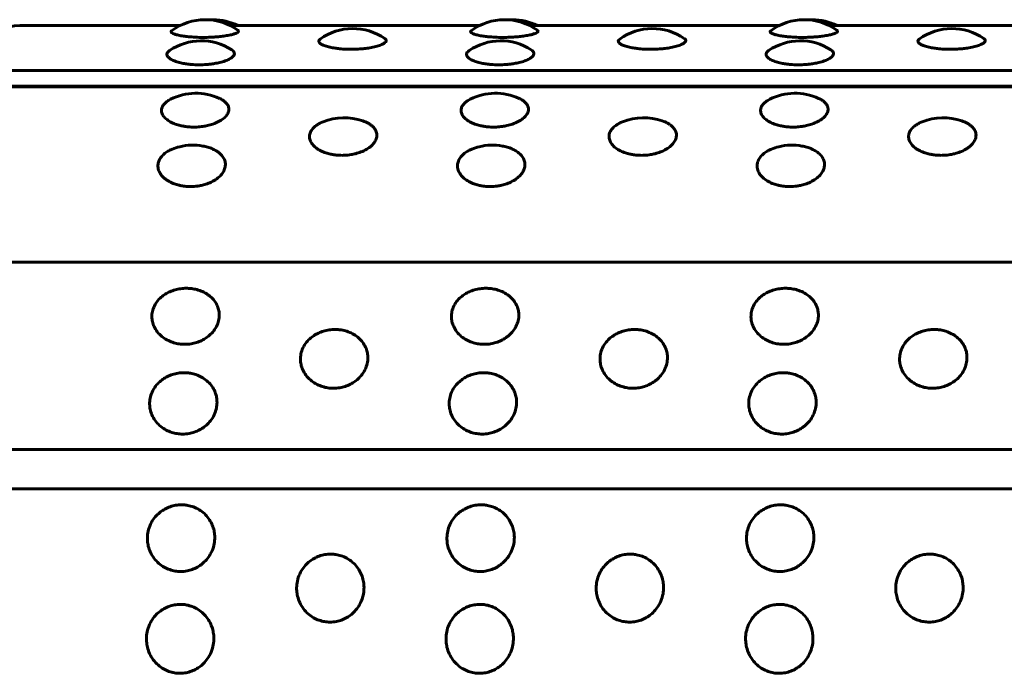
# Model space of a CAD drawing. Units: millimetres. Extents: x -2866 to 2866, y -2292 to 2292.
# Drawn here: x -1259 to -1233, y 271 to 288 of the extents above; entities that cross this region are included whole.
import ezdxf

# ---------------------------------------------------------------- set-up
doc = ezdxf.new("R2010")
doc.units = ezdxf.units.MM
doc.linetypes.add('K5LT_BASIC', pattern=[0])

msp = doc.modelspace()

# ---------------------------------------------------------------- linework, layer by layer
at = {"color": 150, "linetype": 'K5LT_BASIC', "lineweight": 60, "true_color": 0x0080ff}
for p, q in [((-1259.297, 288.161), (-1255.018, 288.161)), ((-1253.687, 288.161), (-1247.025, 288.161)), ((-1245.693, 288.161), (-1239.031, 288.161)), ((-1237.7, 288.161), (-1231.038, 288.161)), ((-1161.598, 286.96), (-1259.517, 286.96)), ((-1161.64, 286.522), (-1259.56, 286.522)), ((-1259.554, 286.545), (-1161.634, 286.545)), ((-1259.801, 281.846), (-1161.882, 281.845)), ((-1162.032, 276.856), (-1259.951, 276.856)), ((-1162.049, 275.799), (-1259.969, 275.799))]:
    msp.add_line(p, q, dxfattribs=at)
for centre, radius, start, end in [((-1254.352, 286.817), 1.5, 54.25, 126.3979), ((-1254.137, 286.817), 1.5, 89.9999, 94.1219), ((-1254.137, 286.817), 1.5, 63.6582, 89.9999), ((-1246.359, 286.817), 1.5, 54.25, 126.3979), ((-1246.143, 286.817), 1.5, 89.9999, 94.1219), ((-1246.143, 286.817), 1.5, 63.6582, 89.9999), ((-1238.366, 286.817), 1.5, 54.25, 126.3979), ((-1238.15, 286.817), 1.5, 89.9999, 94.1219), ((-1238.15, 286.817), 1.5, 63.6582, 89.9999), ((-1259.297, 287.161), 1, 89.9998, 152.149), ((-1250.407, 286.581), 1.5, 55.4076, 125.5607), ((-1242.414, 286.581), 1.5, 55.4076, 125.5607), ((-1234.42, 286.581), 1.5, 55.4076, 125.5607), ((-1254.455, 286.254), 1.5, 57.0354, 124.2618), ((-1246.461, 286.254), 1.5, 57.0354, 124.2618), ((-1238.468, 286.254), 1.5, 57.0354, 124.2618), ((-1254.591, 284.856), 1.5, 65.3601, 116.9425), ((-1246.598, 284.856), 1.5, 65.3601, 116.9425), ((-1238.604, 284.856), 1.5, 65.3601, 116.9425), ((-1250.64, 284.203), 1.5, 70.6933, 112.0032), ((-1242.646, 284.203), 1.5, 70.6933, 112.0032), ((-1234.653, 284.203), 1.5, 70.6933, 112.0032), ((-1254.679, 283.471), 1.5, 79.6755, 103.443), ((-1246.686, 283.471), 1.5, 79.6755, 103.443), ((-1238.693, 283.471), 1.5, 79.6755, 103.443)]:
    msp.add_arc(centre, radius, start, end, dxfattribs=at)
for points, knots in [([(-1254.397, 287.845), (-1254.47, 287.845), (-1254.575, 287.847), (-1254.717, 287.856), (-1254.836, 287.867), (-1254.968, 287.885), (-1255.091, 287.909), (-1255.182, 287.936), (-1255.234, 287.961), (-1255.258, 287.984), (-1255.262, 288.004), (-1255.252, 288.018), (-1255.243, 288.024)], [0, 0, 0, 0, 1.813317, 2.603737, 3.719397, 5.113798, 6.694105, 8.267154, 9.639812, 10.705067, 11.823052, 13, 13, 13, 13]), ([(-1253.476, 288.034), (-1253.463, 288.025), (-1253.455, 288.009), (-1253.471, 287.984), (-1253.51, 287.96), (-1253.589, 287.931), (-1253.702, 287.903), (-1253.838, 287.88), (-1253.978, 287.864), (-1254.1, 287.854), (-1254.237, 287.847), (-1254.333, 287.845), (-1254.397, 287.845)], [0, 0, 0, 0, 1.702618, 2.53576, 3.966013, 5.439921, 6.917903, 8.42128, 9.696542, 10.732315, 11.497268, 13, 13, 13, 13]), ([(-1246.403, 287.844), (-1246.477, 287.844), (-1246.581, 287.847), (-1246.723, 287.856), (-1246.842, 287.867), (-1246.975, 287.885), (-1247.097, 287.909), (-1247.188, 287.936), (-1247.24, 287.961), (-1247.265, 287.984), (-1247.269, 288.004), (-1247.258, 288.018), (-1247.249, 288.024)], [0, 0, 0, 0, 1.813317, 2.603737, 3.719397, 5.113798, 6.694105, 8.267154, 9.639812, 10.705067, 11.823052, 13, 13, 13, 13]), ([(-1245.483, 288.034), (-1245.469, 288.025), (-1245.461, 288.009), (-1245.477, 287.984), (-1245.516, 287.96), (-1245.596, 287.931), (-1245.709, 287.903), (-1245.844, 287.88), (-1245.985, 287.864), (-1246.107, 287.854), (-1246.243, 287.847), (-1246.34, 287.844), (-1246.403, 287.844)], [0, 0, 0, 0, 1.702618, 2.53576, 3.966013, 5.439921, 6.917903, 8.42128, 9.696542, 10.732315, 11.497268, 13, 13, 13, 13]), ([(-1238.41, 287.844), (-1238.483, 287.844), (-1238.588, 287.847), (-1238.73, 287.856), (-1238.849, 287.867), (-1238.982, 287.885), (-1239.104, 287.909), (-1239.195, 287.936), (-1239.247, 287.961), (-1239.271, 287.984), (-1239.275, 288.004), (-1239.265, 288.018), (-1239.256, 288.024)], [0, 0, 0, 0, 1.813317, 2.603737, 3.719397, 5.113798, 6.694105, 8.267154, 9.639812, 10.705067, 11.823052, 13, 13, 13, 13]), ([(-1237.489, 288.034), (-1237.476, 288.025), (-1237.468, 288.009), (-1237.484, 287.984), (-1237.523, 287.96), (-1237.602, 287.931), (-1237.715, 287.903), (-1237.851, 287.88), (-1237.991, 287.864), (-1238.113, 287.854), (-1238.25, 287.847), (-1238.346, 287.844), (-1238.41, 287.844)], [0, 0, 0, 0, 1.702618, 2.53576, 3.966013, 5.439921, 6.917903, 8.42128, 9.696542, 10.732315, 11.497268, 13, 13, 13, 13]), ([(-1250.454, 287.527), (-1250.528, 287.527), (-1250.633, 287.531), (-1250.774, 287.543), (-1250.894, 287.558), (-1251.026, 287.582), (-1251.151, 287.617), (-1251.248, 287.658), (-1251.305, 287.701), (-1251.327, 287.75), (-1251.305, 287.782), (-1251.28, 287.801)], [0, 0, 0, 0, 1.582896, 2.272877, 3.246768, 4.463981, 5.843476, 7.303886, 8.72167, 10.012106, 12, 12, 12, 12]), ([(-1249.556, 287.815), (-1249.542, 287.806), (-1249.521, 287.785), (-1249.515, 287.755), (-1249.53, 287.721), (-1249.574, 287.683), (-1249.663, 287.64), (-1249.791, 287.599), (-1249.94, 287.568), (-1250.088, 287.547), (-1250.207, 287.536), (-1250.325, 287.529), (-1250.404, 287.527), (-1250.454, 287.527)], [0, 0, 0, 0, 1.202274, 2.471736, 3.412191, 4.921321, 6.531677, 8.16245, 9.789099, 11.10555, 12.113047, 12.778076, 14, 14, 14, 14]), ([(-1242.461, 287.527), (-1242.534, 287.527), (-1242.639, 287.531), (-1242.781, 287.543), (-1242.9, 287.558), (-1243.033, 287.582), (-1243.158, 287.617), (-1243.255, 287.658), (-1243.312, 287.701), (-1243.333, 287.75), (-1243.312, 287.782), (-1243.286, 287.801)], [0, 0, 0, 0, 1.582896, 2.272877, 3.246768, 4.463981, 5.843476, 7.303886, 8.72167, 10.012106, 12, 12, 12, 12]), ([(-1241.562, 287.815), (-1241.548, 287.806), (-1241.527, 287.785), (-1241.521, 287.755), (-1241.537, 287.721), (-1241.58, 287.683), (-1241.669, 287.64), (-1241.797, 287.599), (-1241.947, 287.568), (-1242.094, 287.547), (-1242.213, 287.536), (-1242.332, 287.529), (-1242.41, 287.527), (-1242.461, 287.527)], [0, 0, 0, 0, 1.202274, 2.471736, 3.412191, 4.921321, 6.531677, 8.16245, 9.789099, 11.10555, 12.113047, 12.778076, 14, 14, 14, 14]), ([(-1234.467, 287.527), (-1234.541, 287.527), (-1234.646, 287.531), (-1234.788, 287.543), (-1234.907, 287.558), (-1235.039, 287.582), (-1235.165, 287.617), (-1235.261, 287.658), (-1235.318, 287.701), (-1235.34, 287.75), (-1235.319, 287.782), (-1235.293, 287.801)], [0, 0, 0, 0, 1.582896, 2.272877, 3.246768, 4.463981, 5.843476, 7.303886, 8.72167, 10.012106, 12, 12, 12, 12]), ([(-1233.569, 287.815), (-1233.555, 287.806), (-1233.534, 287.785), (-1233.528, 287.755), (-1233.543, 287.721), (-1233.587, 287.683), (-1233.676, 287.64), (-1233.804, 287.599), (-1233.954, 287.568), (-1234.101, 287.547), (-1234.22, 287.536), (-1234.338, 287.529), (-1234.417, 287.527), (-1234.467, 287.527)], [0, 0, 0, 0, 1.202274, 2.471736, 3.412191, 4.921321, 6.531677, 8.16245, 9.789099, 11.10555, 12.113047, 12.778076, 14, 14, 14, 14]), ([(-1254.504, 287.115), (-1254.578, 287.115), (-1254.683, 287.119), (-1254.825, 287.135), (-1254.944, 287.153), (-1255.076, 287.184), (-1255.202, 287.228), (-1255.298, 287.281), (-1255.353, 287.334), (-1255.371, 287.381), (-1255.366, 287.419), (-1255.346, 287.456), (-1255.32, 287.479), (-1255.299, 287.494)], [0, 0, 0, 0, 1.746332, 2.507554, 3.582, 4.924892, 6.446821, 8.058021, 9.570184, 10.884462, 11.893189, 12.685968, 14, 14, 14, 14]), ([(-1253.638, 287.512), (-1253.618, 287.499), (-1253.588, 287.473), (-1253.565, 287.428), (-1253.57, 287.378), (-1253.615, 287.321), (-1253.697, 287.266), (-1253.812, 287.216), (-1253.947, 287.176), (-1254.087, 287.148), (-1254.208, 287.131), (-1254.344, 287.118), (-1254.441, 287.115), (-1254.504, 287.115)], [0, 0, 0, 0, 1.226174, 2.297535, 3.735932, 5.236179, 6.715616, 8.145025, 9.588256, 10.812418, 11.807934, 12.547378, 14, 14, 14, 14]), ([(-1246.511, 287.115), (-1246.584, 287.115), (-1246.689, 287.119), (-1246.831, 287.134), (-1246.95, 287.153), (-1247.083, 287.184), (-1247.208, 287.228), (-1247.304, 287.281), (-1247.36, 287.334), (-1247.378, 287.381), (-1247.373, 287.419), (-1247.352, 287.456), (-1247.326, 287.479), (-1247.306, 287.494)], [0, 0, 0, 0, 1.746332, 2.507554, 3.582, 4.924892, 6.446821, 8.058021, 9.570184, 10.884462, 11.893189, 12.685968, 14, 14, 14, 14]), ([(-1245.645, 287.512), (-1245.625, 287.499), (-1245.595, 287.473), (-1245.572, 287.428), (-1245.577, 287.378), (-1245.622, 287.321), (-1245.704, 287.266), (-1245.819, 287.216), (-1245.954, 287.176), (-1246.093, 287.148), (-1246.215, 287.131), (-1246.351, 287.118), (-1246.447, 287.115), (-1246.511, 287.115)], [0, 0, 0, 0, 1.226174, 2.297535, 3.735932, 5.236179, 6.715616, 8.145025, 9.588256, 10.812418, 11.807934, 12.547378, 14, 14, 14, 14]), ([(-1238.517, 287.115), (-1238.591, 287.115), (-1238.696, 287.119), (-1238.838, 287.134), (-1238.957, 287.153), (-1239.089, 287.184), (-1239.215, 287.228), (-1239.311, 287.281), (-1239.366, 287.334), (-1239.385, 287.381), (-1239.379, 287.419), (-1239.359, 287.456), (-1239.333, 287.479), (-1239.312, 287.494)], [0, 0, 0, 0, 1.746332, 2.507554, 3.582, 4.924892, 6.446821, 8.058021, 9.570184, 10.884462, 11.893189, 12.685968, 14, 14, 14, 14]), ([(-1237.651, 287.512), (-1237.631, 287.499), (-1237.601, 287.473), (-1237.578, 287.428), (-1237.583, 287.378), (-1237.628, 287.321), (-1237.71, 287.266), (-1237.825, 287.216), (-1237.96, 287.176), (-1238.1, 287.148), (-1238.221, 287.131), (-1238.357, 287.118), (-1238.454, 287.115), (-1238.517, 287.115)], [0, 0, 0, 0, 1.226174, 2.297535, 3.735932, 5.236179, 6.715616, 8.145025, 9.588256, 10.812418, 11.807934, 12.547378, 14, 14, 14, 14]), ([(-1254.647, 285.452), (-1254.698, 285.452), (-1254.771, 285.456), (-1254.873, 285.467), (-1254.967, 285.483), (-1255.087, 285.512), (-1255.22, 285.56), (-1255.345, 285.63), (-1255.444, 285.715), (-1255.505, 285.811), (-1255.521, 285.908), (-1255.495, 285.998), (-1255.443, 286.072), (-1255.368, 286.138), (-1255.307, 286.175), (-1255.271, 286.193)], [0, 0, 0, 0, 1.162768, 1.679862, 2.41211, 3.445661, 4.737438, 6.201439, 7.751313, 9.300626, 10.952904, 12.356711, 13.701192, 14.759343, 16, 16, 16, 16]), ([(-1253.966, 286.22), (-1253.932, 286.204), (-1253.875, 286.173), (-1253.801, 286.116), (-1253.742, 286.047), (-1253.715, 285.975), (-1253.713, 285.913), (-1253.725, 285.849), (-1253.766, 285.769), (-1253.856, 285.677), (-1253.983, 285.596), (-1254.131, 285.533), (-1254.276, 285.492), (-1254.394, 285.47), (-1254.514, 285.456), (-1254.594, 285.452), (-1254.647, 285.452)], [0, 0, 0, 0, 1.147421, 2.135785, 3.485455, 4.987764, 5.790311, 6.561023, 8.146904, 9.730461, 11.308574, 12.875076, 14.143339, 15.116791, 15.773355, 17, 17, 17, 17]), ([(-1246.653, 285.452), (-1246.704, 285.452), (-1246.777, 285.456), (-1246.88, 285.467), (-1246.974, 285.483), (-1247.093, 285.512), (-1247.226, 285.56), (-1247.352, 285.63), (-1247.451, 285.715), (-1247.512, 285.811), (-1247.527, 285.908), (-1247.502, 285.998), (-1247.449, 286.072), (-1247.375, 286.138), (-1247.314, 286.175), (-1247.277, 286.193)], [0, 0, 0, 0, 1.162768, 1.679862, 2.41211, 3.445661, 4.737438, 6.201439, 7.751313, 9.300626, 10.952904, 12.356711, 13.701192, 14.759343, 16, 16, 16, 16]), ([(-1245.972, 286.22), (-1245.939, 286.204), (-1245.882, 286.173), (-1245.807, 286.116), (-1245.749, 286.047), (-1245.722, 285.975), (-1245.72, 285.913), (-1245.731, 285.849), (-1245.772, 285.769), (-1245.863, 285.677), (-1245.989, 285.596), (-1246.137, 285.533), (-1246.282, 285.492), (-1246.401, 285.47), (-1246.52, 285.456), (-1246.601, 285.452), (-1246.653, 285.452)], [0, 0, 0, 0, 1.147421, 2.135785, 3.485455, 4.987764, 5.790311, 6.561023, 8.146904, 9.730461, 11.308574, 12.875076, 14.143339, 15.116791, 15.773355, 17, 17, 17, 17]), ([(-1238.66, 285.452), (-1238.711, 285.452), (-1238.784, 285.456), (-1238.886, 285.467), (-1238.98, 285.483), (-1239.1, 285.512), (-1239.233, 285.56), (-1239.359, 285.63), (-1239.457, 285.715), (-1239.518, 285.811), (-1239.534, 285.908), (-1239.509, 285.998), (-1239.456, 286.072), (-1239.381, 286.138), (-1239.32, 286.175), (-1239.284, 286.193)], [0, 0, 0, 0, 1.162768, 1.679862, 2.41211, 3.445661, 4.737438, 6.201439, 7.751313, 9.300626, 10.952904, 12.356711, 13.701192, 14.759343, 16, 16, 16, 16]), ([(-1237.979, 286.219), (-1237.945, 286.204), (-1237.889, 286.173), (-1237.814, 286.116), (-1237.755, 286.047), (-1237.729, 285.975), (-1237.726, 285.913), (-1237.738, 285.849), (-1237.779, 285.769), (-1237.869, 285.677), (-1237.996, 285.596), (-1238.144, 285.533), (-1238.289, 285.492), (-1238.407, 285.47), (-1238.527, 285.456), (-1238.608, 285.452), (-1238.66, 285.452)], [0, 0, 0, 0, 1.147421, 2.135785, 3.485455, 4.987764, 5.790311, 6.561023, 8.146904, 9.730461, 11.308574, 12.875076, 14.143339, 15.116791, 15.773355, 17, 17, 17, 17]), ([(-1250.697, 284.699), (-1250.748, 284.699), (-1250.821, 284.703), (-1250.923, 284.716), (-1251.017, 284.733), (-1251.137, 284.766), (-1251.27, 284.82), (-1251.396, 284.897), (-1251.495, 284.993), (-1251.556, 285.101), (-1251.572, 285.211), (-1251.546, 285.318), (-1251.484, 285.412), (-1251.399, 285.488), (-1251.304, 285.548), (-1251.238, 285.579), (-1251.201, 285.594)], [0, 0, 0, 0, 1.144799, 1.653902, 2.374834, 3.392412, 4.664227, 6.105603, 7.631525, 9.156895, 10.78364, 12.202028, 13.672527, 14.999663, 15.957026, 17, 17, 17, 17]), ([(-1250.144, 285.618), (-1250.091, 285.6), (-1250.019, 285.568), (-1249.93, 285.512), (-1249.86, 285.454), (-1249.796, 285.373), (-1249.767, 285.29), (-1249.765, 285.217), (-1249.776, 285.144), (-1249.817, 285.054), (-1249.906, 284.951), (-1250.032, 284.86), (-1250.179, 284.79), (-1250.324, 284.744), (-1250.441, 284.72), (-1250.562, 284.703), (-1250.644, 284.699), (-1250.697, 284.699)], [0, 0, 0, 0, 1.488851, 2.248512, 3.295107, 4.605088, 6.178298, 6.980898, 7.737569, 9.29555, 10.850308, 12.39784, 13.930206, 15.17108, 16.124922, 16.775215, 18, 18, 18, 18]), ([(-1242.703, 284.699), (-1242.754, 284.699), (-1242.827, 284.703), (-1242.93, 284.716), (-1243.024, 284.733), (-1243.143, 284.766), (-1243.277, 284.82), (-1243.403, 284.897), (-1243.501, 284.993), (-1243.563, 285.101), (-1243.579, 285.211), (-1243.552, 285.318), (-1243.491, 285.412), (-1243.406, 285.488), (-1243.311, 285.548), (-1243.244, 285.579), (-1243.208, 285.594)], [0, 0, 0, 0, 1.144799, 1.653902, 2.374834, 3.392412, 4.664227, 6.105603, 7.631525, 9.156895, 10.78364, 12.202028, 13.672527, 14.999663, 15.957026, 17, 17, 17, 17]), ([(-1242.15, 285.618), (-1242.098, 285.6), (-1242.026, 285.568), (-1241.937, 285.512), (-1241.866, 285.454), (-1241.803, 285.373), (-1241.774, 285.29), (-1241.771, 285.217), (-1241.783, 285.144), (-1241.823, 285.054), (-1241.913, 284.951), (-1242.039, 284.86), (-1242.186, 284.79), (-1242.33, 284.744), (-1242.448, 284.719), (-1242.569, 284.703), (-1242.65, 284.699), (-1242.703, 284.699)], [0, 0, 0, 0, 1.488851, 2.248512, 3.295107, 4.605088, 6.178298, 6.980898, 7.737569, 9.29555, 10.850308, 12.39784, 13.930206, 15.17108, 16.124922, 16.775215, 18, 18, 18, 18]), ([(-1234.71, 284.699), (-1234.761, 284.699), (-1234.834, 284.703), (-1234.936, 284.715), (-1235.031, 284.733), (-1235.15, 284.765), (-1235.283, 284.82), (-1235.409, 284.897), (-1235.508, 284.993), (-1235.569, 285.101), (-1235.585, 285.211), (-1235.559, 285.318), (-1235.497, 285.412), (-1235.412, 285.488), (-1235.317, 285.548), (-1235.251, 285.579), (-1235.214, 285.594)], [0, 0, 0, 0, 1.144799, 1.653902, 2.374834, 3.392412, 4.664227, 6.105603, 7.631525, 9.156895, 10.78364, 12.202028, 13.672527, 14.999663, 15.957026, 17, 17, 17, 17]), ([(-1234.157, 285.618), (-1234.105, 285.6), (-1234.032, 285.568), (-1233.943, 285.512), (-1233.873, 285.454), (-1233.809, 285.373), (-1233.78, 285.29), (-1233.778, 285.217), (-1233.789, 285.144), (-1233.83, 285.054), (-1233.919, 284.951), (-1234.046, 284.86), (-1234.192, 284.79), (-1234.337, 284.744), (-1234.454, 284.719), (-1234.575, 284.703), (-1234.657, 284.699), (-1234.71, 284.699)], [0, 0, 0, 0, 1.488851, 2.248512, 3.295107, 4.605088, 6.178298, 6.980898, 7.737569, 9.29555, 10.850308, 12.39784, 13.930206, 15.17108, 16.124922, 16.775215, 18, 18, 18, 18]), ([(-1254.738, 283.865), (-1254.789, 283.865), (-1254.862, 283.869), (-1254.964, 283.883), (-1255.059, 283.902), (-1255.178, 283.938), (-1255.312, 283.998), (-1255.438, 284.083), (-1255.537, 284.189), (-1255.599, 284.309), (-1255.615, 284.431), (-1255.588, 284.55), (-1255.525, 284.658), (-1255.43, 284.751), (-1255.326, 284.819), (-1255.197, 284.881), (-1255.097, 284.914), (-1255.028, 284.93)], [0, 0, 0, 0, 1.091483, 1.576876, 2.264233, 3.23442, 4.447004, 5.821253, 7.276109, 8.73044, 10.281423, 11.633755, 13.07783, 14.419935, 15.566223, 16.412865, 18, 18, 18, 18]), ([(-1254.411, 284.947), (-1254.365, 284.939), (-1254.298, 284.923), (-1254.204, 284.892), (-1254.115, 284.855), (-1254.012, 284.797), (-1253.915, 284.717), (-1253.843, 284.617), (-1253.806, 284.506), (-1253.808, 284.392), (-1253.847, 284.28), (-1253.922, 284.171), (-1254.034, 284.07), (-1254.173, 283.987), (-1254.317, 283.929), (-1254.441, 283.896), (-1254.578, 283.872), (-1254.674, 283.865), (-1254.738, 283.865)], [0, 0, 0, 0, 1.05333, 1.615966, 2.431667, 3.502547, 4.83892, 6.232395, 7.64334, 9.04188, 10.415361, 11.793331, 13.218811, 14.683474, 15.915295, 16.890758, 17.602017, 19, 19, 19, 19]), ([(-1246.745, 283.865), (-1246.795, 283.865), (-1246.869, 283.869), (-1246.971, 283.883), (-1247.065, 283.902), (-1247.185, 283.938), (-1247.318, 283.998), (-1247.444, 284.083), (-1247.543, 284.189), (-1247.605, 284.309), (-1247.622, 284.431), (-1247.595, 284.55), (-1247.531, 284.658), (-1247.436, 284.751), (-1247.332, 284.819), (-1247.204, 284.881), (-1247.103, 284.914), (-1247.035, 284.93)], [0, 0, 0, 0, 1.091483, 1.576876, 2.264233, 3.23442, 4.447004, 5.821253, 7.276109, 8.73044, 10.281423, 11.633755, 13.07783, 14.419935, 15.566223, 16.412865, 18, 18, 18, 18]), ([(-1246.417, 284.947), (-1246.372, 284.939), (-1246.305, 284.923), (-1246.21, 284.892), (-1246.122, 284.855), (-1246.019, 284.797), (-1245.922, 284.717), (-1245.849, 284.617), (-1245.813, 284.506), (-1245.815, 284.392), (-1245.854, 284.28), (-1245.929, 284.171), (-1246.041, 284.07), (-1246.179, 283.987), (-1246.323, 283.929), (-1246.448, 283.896), (-1246.584, 283.872), (-1246.681, 283.865), (-1246.745, 283.865)], [0, 0, 0, 0, 1.05333, 1.615966, 2.431667, 3.502547, 4.83892, 6.232395, 7.64334, 9.04188, 10.415361, 11.793331, 13.218811, 14.683474, 15.915295, 16.890758, 17.602017, 19, 19, 19, 19]), ([(-1238.751, 283.865), (-1238.802, 283.865), (-1238.875, 283.869), (-1238.978, 283.883), (-1239.072, 283.902), (-1239.191, 283.938), (-1239.325, 283.998), (-1239.451, 284.083), (-1239.55, 284.189), (-1239.612, 284.309), (-1239.628, 284.431), (-1239.602, 284.55), (-1239.538, 284.658), (-1239.443, 284.751), (-1239.339, 284.819), (-1239.21, 284.881), (-1239.11, 284.914), (-1239.041, 284.93)], [0, 0, 0, 0, 1.091483, 1.576876, 2.264233, 3.23442, 4.447004, 5.821253, 7.276109, 8.73044, 10.281423, 11.633755, 13.07783, 14.419935, 15.566223, 16.412865, 18, 18, 18, 18]), ([(-1238.424, 284.947), (-1238.379, 284.939), (-1238.311, 284.923), (-1238.217, 284.892), (-1238.128, 284.855), (-1238.025, 284.797), (-1237.928, 284.717), (-1237.856, 284.617), (-1237.819, 284.506), (-1237.821, 284.392), (-1237.86, 284.28), (-1237.936, 284.171), (-1238.047, 284.07), (-1238.186, 283.987), (-1238.33, 283.929), (-1238.454, 283.896), (-1238.591, 283.872), (-1238.687, 283.865), (-1238.751, 283.865)], [0, 0, 0, 0, 1.05333, 1.615966, 2.431667, 3.502547, 4.83892, 6.232395, 7.64334, 9.04188, 10.415361, 11.793331, 13.218811, 14.683474, 15.915295, 16.890758, 17.602017, 19, 19, 19, 19]), ([(-1254.893, 279.659), (-1254.942, 279.659), (-1255.042, 279.666), (-1255.19, 279.698), (-1255.337, 279.756), (-1255.479, 279.842), (-1255.604, 279.956), (-1255.696, 280.09), (-1255.751, 280.226), (-1255.774, 280.361), (-1255.768, 280.5), (-1255.726, 280.651), (-1255.643, 280.794), (-1255.533, 280.91), (-1255.416, 280.997), (-1255.292, 281.063), (-1255.153, 281.113), (-1255.004, 281.145), (-1254.88, 281.154), (-1254.771, 281.151), (-1254.664, 281.14), (-1254.524, 281.108), (-1254.375, 281.048), (-1254.237, 280.962), (-1254.126, 280.856), (-1254.044, 280.738), (-1253.994, 280.617), (-1253.97, 280.491), (-1253.971, 280.356), (-1254.008, 280.204), (-1254.086, 280.055), (-1254.194, 279.928), (-1254.313, 279.832), (-1254.441, 279.758), (-1254.578, 279.703), (-1254.73, 279.667), (-1254.836, 279.659), (-1254.893, 279.659)], [0, 0, 0, 0, 0.924917, 1.878621, 2.88753, 4.005353, 5.203314, 6.419175, 7.552021, 8.517762, 9.589765, 10.78792, 12.111027, 13.270955, 14.192944, 15.109137, 16.058438, 17.018458, 17.99998, 18.373078, 19.072969, 20.034697, 21.122923, 22.252931, 23.369449, 24.43862, 25.476357, 26.395966, 27.435256, 28.635235, 29.959864, 31.12053, 32.120453, 33.041754, 34.01843, 34.935529, 36, 36, 36, 36]), ([(-1246.899, 279.659), (-1246.948, 279.659), (-1247.048, 279.666), (-1247.196, 279.698), (-1247.344, 279.756), (-1247.486, 279.842), (-1247.61, 279.956), (-1247.703, 280.09), (-1247.757, 280.226), (-1247.78, 280.361), (-1247.775, 280.5), (-1247.732, 280.651), (-1247.65, 280.794), (-1247.54, 280.91), (-1247.422, 280.997), (-1247.298, 281.063), (-1247.16, 281.113), (-1247.01, 281.145), (-1246.887, 281.154), (-1246.778, 281.151), (-1246.67, 281.14), (-1246.531, 281.108), (-1246.381, 281.048), (-1246.244, 280.962), (-1246.132, 280.856), (-1246.051, 280.738), (-1246, 280.617), (-1245.976, 280.491), (-1245.978, 280.356), (-1246.015, 280.204), (-1246.093, 280.055), (-1246.201, 279.928), (-1246.32, 279.832), (-1246.447, 279.758), (-1246.584, 279.703), (-1246.737, 279.667), (-1246.843, 279.659), (-1246.899, 279.659)], [0, 0, 0, 0, 0.924917, 1.878621, 2.88753, 4.005353, 5.203314, 6.419175, 7.552021, 8.517762, 9.589765, 10.78792, 12.111027, 13.270955, 14.192944, 15.109137, 16.058438, 17.018458, 17.99998, 18.373078, 19.072969, 20.034697, 21.122923, 22.252931, 23.369449, 24.43862, 25.476357, 26.395966, 27.435256, 28.635235, 29.959864, 31.12053, 32.120453, 33.041754, 34.01843, 34.935529, 36, 36, 36, 36]), ([(-1238.906, 279.659), (-1238.955, 279.659), (-1239.055, 279.666), (-1239.203, 279.698), (-1239.351, 279.756), (-1239.492, 279.842), (-1239.617, 279.956), (-1239.71, 280.09), (-1239.764, 280.226), (-1239.787, 280.361), (-1239.781, 280.5), (-1239.739, 280.651), (-1239.656, 280.794), (-1239.547, 280.91), (-1239.429, 280.997), (-1239.305, 281.063), (-1239.167, 281.113), (-1239.017, 281.145), (-1238.893, 281.154), (-1238.784, 281.151), (-1238.677, 281.14), (-1238.537, 281.108), (-1238.388, 281.048), (-1238.25, 280.962), (-1238.139, 280.856), (-1238.057, 280.738), (-1238.007, 280.617), (-1237.983, 280.491), (-1237.984, 280.356), (-1238.021, 280.204), (-1238.1, 280.055), (-1238.207, 279.928), (-1238.326, 279.832), (-1238.454, 279.758), (-1238.591, 279.703), (-1238.744, 279.667), (-1238.849, 279.659), (-1238.906, 279.659)], [0, 0, 0, 0, 0.924917, 1.878621, 2.88753, 4.005353, 5.203314, 6.419175, 7.552021, 8.517762, 9.589765, 10.78792, 12.111027, 13.270955, 14.192944, 15.109137, 16.058438, 17.018458, 17.99998, 18.373078, 19.072969, 20.034697, 21.122923, 22.252931, 23.369449, 24.43862, 25.476357, 26.395966, 27.435256, 28.635235, 29.959864, 31.12053, 32.120453, 33.041754, 34.01843, 34.935529, 36, 36, 36, 36]), ([(-1250.925, 278.486), (-1250.974, 278.486), (-1251.074, 278.493), (-1251.222, 278.527), (-1251.37, 278.587), (-1251.512, 278.677), (-1251.637, 278.797), (-1251.73, 278.937), (-1251.785, 279.08), (-1251.809, 279.222), (-1251.803, 279.368), (-1251.761, 279.526), (-1251.679, 279.677), (-1251.57, 279.799), (-1251.452, 279.891), (-1251.328, 279.961), (-1251.19, 280.014), (-1251.041, 280.047), (-1250.917, 280.056), (-1250.808, 280.053), (-1250.701, 280.041), (-1250.561, 280.008), (-1250.411, 279.945), (-1250.274, 279.854), (-1250.162, 279.742), (-1250.08, 279.618), (-1250.029, 279.491), (-1250.005, 279.359), (-1250.006, 279.216), (-1250.043, 279.057), (-1250.12, 278.9), (-1250.228, 278.768), (-1250.346, 278.667), (-1250.474, 278.589), (-1250.61, 278.533), (-1250.763, 278.495), (-1250.869, 278.486), (-1250.925, 278.486)], [0, 0, 0, 0, 0.924917, 1.878621, 2.88753, 4.005353, 5.203314, 6.419175, 7.552021, 8.517762, 9.589765, 10.78792, 12.111027, 13.270955, 14.192944, 15.109137, 16.058438, 17.018458, 17.99998, 18.373078, 19.072969, 20.034697, 21.122923, 22.252931, 23.369449, 24.43862, 25.476357, 26.395966, 27.435256, 28.635235, 29.959864, 31.12053, 32.120453, 33.041754, 34.01843, 34.935529, 36, 36, 36, 36]), ([(-1242.932, 278.486), (-1242.981, 278.486), (-1243.081, 278.493), (-1243.229, 278.527), (-1243.377, 278.587), (-1243.519, 278.677), (-1243.644, 278.797), (-1243.737, 278.937), (-1243.792, 279.08), (-1243.815, 279.222), (-1243.81, 279.368), (-1243.768, 279.526), (-1243.686, 279.677), (-1243.576, 279.799), (-1243.459, 279.891), (-1243.335, 279.961), (-1243.197, 280.014), (-1243.047, 280.047), (-1242.924, 280.056), (-1242.815, 280.053), (-1242.707, 280.041), (-1242.568, 280.008), (-1242.418, 279.944), (-1242.28, 279.854), (-1242.168, 279.742), (-1242.086, 279.618), (-1242.036, 279.491), (-1242.011, 279.359), (-1242.012, 279.216), (-1242.049, 279.057), (-1242.127, 278.9), (-1242.234, 278.768), (-1242.353, 278.667), (-1242.48, 278.589), (-1242.617, 278.532), (-1242.77, 278.495), (-1242.875, 278.486), (-1242.932, 278.486)], [0, 0, 0, 0, 0.924917, 1.878621, 2.88753, 4.005353, 5.203314, 6.419175, 7.552021, 8.517762, 9.589765, 10.78792, 12.111027, 13.270955, 14.192944, 15.109137, 16.058438, 17.018458, 17.99998, 18.373078, 19.072969, 20.034697, 21.122923, 22.252931, 23.369449, 24.43862, 25.476357, 26.395966, 27.435256, 28.635235, 29.959864, 31.12053, 32.120453, 33.041754, 34.01843, 34.935529, 36, 36, 36, 36]), ([(-1234.938, 278.486), (-1234.988, 278.486), (-1235.087, 278.493), (-1235.236, 278.527), (-1235.383, 278.587), (-1235.525, 278.677), (-1235.65, 278.797), (-1235.743, 278.937), (-1235.798, 279.08), (-1235.822, 279.222), (-1235.816, 279.368), (-1235.775, 279.526), (-1235.692, 279.676), (-1235.583, 279.799), (-1235.465, 279.891), (-1235.341, 279.961), (-1235.203, 280.014), (-1235.054, 280.047), (-1234.93, 280.056), (-1234.821, 280.053), (-1234.714, 280.041), (-1234.574, 280.008), (-1234.424, 279.944), (-1234.287, 279.854), (-1234.175, 279.742), (-1234.093, 279.618), (-1234.042, 279.491), (-1234.018, 279.358), (-1234.019, 279.216), (-1234.056, 279.057), (-1234.133, 278.9), (-1234.241, 278.768), (-1234.359, 278.667), (-1234.487, 278.589), (-1234.624, 278.532), (-1234.776, 278.495), (-1234.882, 278.486), (-1234.938, 278.486)], [0, 0, 0, 0, 0.924917, 1.878621, 2.88753, 4.005353, 5.203314, 6.419175, 7.552021, 8.517762, 9.589765, 10.78792, 12.111027, 13.270955, 14.192944, 15.109137, 16.058438, 17.018458, 17.99998, 18.373078, 19.072969, 20.034697, 21.122923, 22.252931, 23.369449, 24.43862, 25.476357, 26.395966, 27.435256, 28.635235, 29.959864, 31.12053, 32.120453, 33.041754, 34.01843, 34.935529, 36, 36, 36, 36]), ([(-1254.948, 277.264), (-1254.997, 277.264), (-1255.097, 277.272), (-1255.245, 277.307), (-1255.393, 277.369), (-1255.535, 277.463), (-1255.661, 277.588), (-1255.754, 277.733), (-1255.809, 277.882), (-1255.833, 278.03), (-1255.829, 278.182), (-1255.787, 278.347), (-1255.705, 278.504), (-1255.596, 278.633), (-1255.479, 278.729), (-1255.355, 278.802), (-1255.217, 278.857), (-1255.068, 278.892), (-1254.944, 278.902), (-1254.835, 278.899), (-1254.728, 278.886), (-1254.588, 278.851), (-1254.438, 278.785), (-1254.3, 278.69), (-1254.188, 278.573), (-1254.106, 278.443), (-1254.055, 278.31), (-1254.03, 278.172), (-1254.031, 278.024), (-1254.067, 277.858), (-1254.144, 277.695), (-1254.251, 277.557), (-1254.369, 277.452), (-1254.497, 277.371), (-1254.633, 277.313), (-1254.786, 277.273), (-1254.891, 277.264), (-1254.948, 277.264)], [0, 0, 0, 0, 0.924917, 1.878621, 2.88753, 4.005353, 5.203314, 6.419175, 7.552021, 8.517762, 9.589765, 10.78792, 12.111027, 13.270955, 14.192944, 15.109137, 16.058438, 17.018458, 17.99998, 18.373078, 19.072969, 20.034697, 21.122923, 22.252931, 23.369449, 24.43862, 25.476357, 26.395966, 27.435256, 28.635235, 29.959864, 31.12053, 32.120453, 33.041754, 34.01843, 34.935529, 36, 36, 36, 36]), ([(-1246.954, 277.264), (-1247.004, 277.264), (-1247.103, 277.272), (-1247.252, 277.307), (-1247.4, 277.369), (-1247.542, 277.463), (-1247.667, 277.588), (-1247.761, 277.733), (-1247.816, 277.882), (-1247.84, 278.03), (-1247.835, 278.182), (-1247.794, 278.347), (-1247.712, 278.504), (-1247.603, 278.633), (-1247.486, 278.729), (-1247.362, 278.802), (-1247.224, 278.857), (-1247.074, 278.892), (-1246.951, 278.902), (-1246.842, 278.898), (-1246.735, 278.886), (-1246.595, 278.851), (-1246.445, 278.785), (-1246.307, 278.69), (-1246.195, 278.573), (-1246.112, 278.443), (-1246.061, 278.31), (-1246.036, 278.172), (-1246.037, 278.024), (-1246.073, 277.858), (-1246.151, 277.695), (-1246.258, 277.557), (-1246.376, 277.452), (-1246.503, 277.371), (-1246.64, 277.313), (-1246.792, 277.273), (-1246.898, 277.264), (-1246.954, 277.264)], [0, 0, 0, 0, 0.924917, 1.878621, 2.88753, 4.005353, 5.203314, 6.419175, 7.552021, 8.517762, 9.589765, 10.78792, 12.111027, 13.270955, 14.192944, 15.109137, 16.058438, 17.018458, 17.99998, 18.373078, 19.072969, 20.034697, 21.122923, 22.252931, 23.369449, 24.43862, 25.476357, 26.395966, 27.435256, 28.635235, 29.959864, 31.12053, 32.120453, 33.041754, 34.01843, 34.935529, 36, 36, 36, 36]), ([(-1238.961, 277.264), (-1239.01, 277.264), (-1239.11, 277.272), (-1239.258, 277.307), (-1239.406, 277.369), (-1239.549, 277.463), (-1239.674, 277.588), (-1239.767, 277.733), (-1239.823, 277.882), (-1239.846, 278.03), (-1239.842, 278.182), (-1239.8, 278.347), (-1239.718, 278.504), (-1239.609, 278.633), (-1239.492, 278.729), (-1239.368, 278.802), (-1239.231, 278.857), (-1239.081, 278.892), (-1238.958, 278.902), (-1238.848, 278.898), (-1238.741, 278.886), (-1238.601, 278.851), (-1238.451, 278.785), (-1238.314, 278.69), (-1238.201, 278.573), (-1238.119, 278.443), (-1238.068, 278.31), (-1238.043, 278.172), (-1238.044, 278.024), (-1238.08, 277.858), (-1238.157, 277.695), (-1238.264, 277.557), (-1238.382, 277.452), (-1238.51, 277.371), (-1238.646, 277.313), (-1238.799, 277.273), (-1238.904, 277.264), (-1238.961, 277.264)], [0, 0, 0, 0, 0.924917, 1.878621, 2.88753, 4.005353, 5.203314, 6.419175, 7.552021, 8.517762, 9.589765, 10.78792, 12.111027, 13.270955, 14.192944, 15.109137, 16.058438, 17.018458, 17.99998, 18.373078, 19.072969, 20.034697, 21.122923, 22.252931, 23.369449, 24.43862, 25.476357, 26.395966, 27.435256, 28.635235, 29.959864, 31.12053, 32.120453, 33.041754, 34.01843, 34.935529, 36, 36, 36, 36]), ([(-1255.001, 273.598), (-1255.05, 273.598), (-1255.15, 273.606), (-1255.299, 273.644), (-1255.447, 273.711), (-1255.59, 273.812), (-1255.717, 273.946), (-1255.811, 274.104), (-1255.868, 274.265), (-1255.893, 274.425), (-1255.89, 274.591), (-1255.85, 274.771), (-1255.769, 274.943), (-1255.661, 275.084), (-1255.545, 275.189), (-1255.422, 275.269), (-1255.284, 275.33), (-1255.135, 275.369), (-1255.012, 275.379), (-1254.903, 275.376), (-1254.795, 275.362), (-1254.655, 275.323), (-1254.504, 275.251), (-1254.366, 275.146), (-1254.253, 275.018), (-1254.169, 274.876), (-1254.117, 274.731), (-1254.091, 274.581), (-1254.09, 274.419), (-1254.125, 274.239), (-1254.201, 274.062), (-1254.307, 273.913), (-1254.424, 273.8), (-1254.551, 273.713), (-1254.687, 273.65), (-1254.839, 273.608), (-1254.944, 273.598), (-1255.001, 273.598)], [0, 0, 0, 0, 0.924917, 1.878621, 2.88753, 4.005353, 5.203314, 6.419175, 7.552021, 8.517762, 9.589765, 10.78792, 12.111027, 13.270955, 14.192944, 15.109137, 16.058438, 17.018458, 17.99998, 18.373078, 19.072969, 20.034697, 21.122923, 22.252931, 23.369449, 24.43862, 25.476357, 26.395966, 27.435256, 28.635235, 29.959864, 31.12053, 32.120453, 33.041754, 34.01843, 34.935529, 36, 36, 36, 36]), ([(-1247.008, 273.598), (-1247.057, 273.598), (-1247.157, 273.606), (-1247.305, 273.644), (-1247.454, 273.711), (-1247.597, 273.812), (-1247.723, 273.946), (-1247.818, 274.104), (-1247.875, 274.265), (-1247.9, 274.425), (-1247.896, 274.591), (-1247.856, 274.771), (-1247.776, 274.943), (-1247.668, 275.084), (-1247.551, 275.189), (-1247.428, 275.269), (-1247.291, 275.33), (-1247.142, 275.369), (-1247.018, 275.379), (-1246.909, 275.376), (-1246.802, 275.362), (-1246.662, 275.323), (-1246.511, 275.251), (-1246.373, 275.146), (-1246.259, 275.018), (-1246.176, 274.876), (-1246.124, 274.731), (-1246.097, 274.581), (-1246.097, 274.419), (-1246.132, 274.239), (-1246.208, 274.062), (-1246.314, 273.913), (-1246.431, 273.8), (-1246.557, 273.713), (-1246.693, 273.65), (-1246.846, 273.608), (-1246.951, 273.598), (-1247.008, 273.598)], [0, 0, 0, 0, 0.924917, 1.878621, 2.88753, 4.005353, 5.203314, 6.419175, 7.552021, 8.517762, 9.589765, 10.78792, 12.111027, 13.270955, 14.192944, 15.109137, 16.058438, 17.018458, 17.99998, 18.373078, 19.072969, 20.034697, 21.122923, 22.252931, 23.369449, 24.43862, 25.476357, 26.395966, 27.435256, 28.635235, 29.959864, 31.12053, 32.120453, 33.041754, 34.01843, 34.935529, 36, 36, 36, 36]), ([(-1239.014, 273.597), (-1239.063, 273.597), (-1239.163, 273.606), (-1239.312, 273.644), (-1239.46, 273.711), (-1239.603, 273.812), (-1239.73, 273.946), (-1239.825, 274.104), (-1239.881, 274.265), (-1239.906, 274.425), (-1239.903, 274.591), (-1239.863, 274.771), (-1239.782, 274.943), (-1239.674, 275.084), (-1239.558, 275.189), (-1239.435, 275.269), (-1239.298, 275.33), (-1239.148, 275.369), (-1239.025, 275.379), (-1238.916, 275.376), (-1238.808, 275.362), (-1238.668, 275.323), (-1238.518, 275.251), (-1238.379, 275.146), (-1238.266, 275.018), (-1238.182, 274.876), (-1238.13, 274.731), (-1238.104, 274.58), (-1238.104, 274.419), (-1238.138, 274.239), (-1238.214, 274.062), (-1238.32, 273.913), (-1238.437, 273.8), (-1238.564, 273.713), (-1238.7, 273.65), (-1238.852, 273.608), (-1238.958, 273.597), (-1239.014, 273.597)], [0, 0, 0, 0, 0.924917, 1.878621, 2.88753, 4.005353, 5.203314, 6.419175, 7.552021, 8.517762, 9.589765, 10.78792, 12.111027, 13.270955, 14.192944, 15.109137, 16.058438, 17.018458, 17.99998, 18.373078, 19.072969, 20.034697, 21.122923, 22.252931, 23.369449, 24.43862, 25.476357, 26.395966, 27.435256, 28.635235, 29.959864, 31.12053, 32.120453, 33.041754, 34.01843, 34.935529, 36, 36, 36, 36]), ([(-1251.016, 272.248), (-1251.065, 272.248), (-1251.165, 272.257), (-1251.314, 272.295), (-1251.462, 272.364), (-1251.606, 272.466), (-1251.732, 272.603), (-1251.828, 272.763), (-1251.885, 272.927), (-1251.91, 273.09), (-1251.907, 273.259), (-1251.868, 273.443), (-1251.788, 273.618), (-1251.68, 273.762), (-1251.564, 273.87), (-1251.441, 273.952), (-1251.304, 274.014), (-1251.155, 274.053), (-1251.032, 274.064), (-1250.923, 274.06), (-1250.815, 274.046), (-1250.675, 274.007), (-1250.524, 273.932), (-1250.385, 273.826), (-1250.272, 273.695), (-1250.188, 273.55), (-1250.135, 273.402), (-1250.108, 273.248), (-1250.108, 273.084), (-1250.142, 272.9), (-1250.217, 272.721), (-1250.323, 272.569), (-1250.439, 272.454), (-1250.566, 272.366), (-1250.702, 272.301), (-1250.854, 272.259), (-1250.959, 272.248), (-1251.016, 272.248)], [0, 0, 0, 0, 0.924917, 1.878621, 2.88753, 4.005353, 5.203314, 6.419175, 7.552021, 8.517762, 9.589765, 10.78792, 12.111027, 13.270955, 14.192944, 15.109137, 16.058438, 17.018458, 17.99998, 18.373078, 19.072969, 20.034697, 21.122923, 22.252931, 23.369449, 24.43862, 25.476357, 26.395966, 27.435256, 28.635235, 29.959864, 31.12053, 32.120453, 33.041754, 34.01843, 34.935529, 36, 36, 36, 36]), ([(-1243.022, 272.248), (-1243.072, 272.248), (-1243.171, 272.257), (-1243.32, 272.295), (-1243.469, 272.364), (-1243.612, 272.466), (-1243.739, 272.603), (-1243.834, 272.763), (-1243.891, 272.927), (-1243.917, 273.09), (-1243.914, 273.259), (-1243.874, 273.443), (-1243.794, 273.618), (-1243.687, 273.762), (-1243.571, 273.87), (-1243.448, 273.952), (-1243.311, 274.014), (-1243.162, 274.053), (-1243.038, 274.064), (-1242.929, 274.06), (-1242.822, 274.046), (-1242.681, 274.007), (-1242.531, 273.932), (-1242.392, 273.826), (-1242.278, 273.695), (-1242.194, 273.55), (-1242.142, 273.402), (-1242.115, 273.248), (-1242.114, 273.084), (-1242.148, 272.9), (-1242.224, 272.721), (-1242.329, 272.569), (-1242.446, 272.454), (-1242.573, 272.366), (-1242.708, 272.301), (-1242.86, 272.259), (-1242.966, 272.248), (-1243.022, 272.248)], [0, 0, 0, 0, 0.924917, 1.878621, 2.88753, 4.005353, 5.203314, 6.419175, 7.552021, 8.517762, 9.589765, 10.78792, 12.111027, 13.270955, 14.192944, 15.109137, 16.058438, 17.018458, 17.99998, 18.373078, 19.072969, 20.034697, 21.122923, 22.252931, 23.369449, 24.43862, 25.476357, 26.395966, 27.435256, 28.635235, 29.959864, 31.12053, 32.120453, 33.041754, 34.01843, 34.935529, 36, 36, 36, 36]), ([(-1235.029, 272.248), (-1235.078, 272.248), (-1235.178, 272.257), (-1235.327, 272.295), (-1235.476, 272.364), (-1235.619, 272.466), (-1235.746, 272.603), (-1235.841, 272.763), (-1235.898, 272.927), (-1235.923, 273.09), (-1235.92, 273.259), (-1235.881, 273.442), (-1235.801, 273.618), (-1235.694, 273.762), (-1235.577, 273.87), (-1235.454, 273.952), (-1235.317, 274.014), (-1235.168, 274.053), (-1235.045, 274.064), (-1234.936, 274.06), (-1234.828, 274.046), (-1234.688, 274.007), (-1234.537, 273.932), (-1234.398, 273.826), (-1234.285, 273.695), (-1234.201, 273.55), (-1234.148, 273.402), (-1234.122, 273.248), (-1234.121, 273.084), (-1234.155, 272.9), (-1234.23, 272.721), (-1234.336, 272.569), (-1234.453, 272.454), (-1234.579, 272.366), (-1234.715, 272.301), (-1234.867, 272.259), (-1234.972, 272.248), (-1235.029, 272.248)], [0, 0, 0, 0, 0.924917, 1.878621, 2.88753, 4.005353, 5.203314, 6.419175, 7.552021, 8.517762, 9.589765, 10.78792, 12.111027, 13.270955, 14.192944, 15.109137, 16.058438, 17.018458, 17.99998, 18.373078, 19.072969, 20.034697, 21.122923, 22.252931, 23.369449, 24.43862, 25.476357, 26.395966, 27.435256, 28.635235, 29.959864, 31.12053, 32.120453, 33.041754, 34.01843, 34.935529, 36, 36, 36, 36]), ([(-1255.02, 270.883), (-1255.069, 270.883), (-1255.169, 270.891), (-1255.318, 270.93), (-1255.467, 270.999), (-1255.611, 271.102), (-1255.738, 271.241), (-1255.834, 271.403), (-1255.891, 271.569), (-1255.917, 271.734), (-1255.915, 271.905), (-1255.876, 272.091), (-1255.796, 272.27), (-1255.689, 272.415), (-1255.573, 272.525), (-1255.451, 272.608), (-1255.314, 272.671), (-1255.165, 272.711), (-1255.041, 272.722), (-1254.932, 272.719), (-1254.825, 272.705), (-1254.684, 272.664), (-1254.533, 272.589), (-1254.394, 272.48), (-1254.28, 272.348), (-1254.196, 272.2), (-1254.143, 272.05), (-1254.116, 271.894), (-1254.114, 271.727), (-1254.148, 271.541), (-1254.223, 271.36), (-1254.328, 271.207), (-1254.444, 271.091), (-1254.571, 271.001), (-1254.706, 270.936), (-1254.858, 270.893), (-1254.964, 270.883), (-1255.02, 270.883)], [0, 0, 0, 0, 0.924917, 1.878621, 2.88753, 4.005353, 5.203314, 6.419175, 7.552021, 8.517762, 9.589765, 10.78792, 12.111027, 13.270955, 14.192944, 15.109137, 16.058438, 17.018458, 17.99998, 18.373078, 19.072969, 20.034697, 21.122923, 22.252931, 23.369449, 24.43862, 25.476357, 26.395966, 27.435256, 28.635235, 29.959864, 31.12053, 32.120453, 33.041754, 34.01843, 34.935529, 36, 36, 36, 36]), ([(-1247.027, 270.883), (-1247.076, 270.883), (-1247.176, 270.891), (-1247.325, 270.93), (-1247.474, 270.999), (-1247.617, 271.102), (-1247.744, 271.241), (-1247.84, 271.403), (-1247.898, 271.569), (-1247.924, 271.734), (-1247.921, 271.905), (-1247.882, 272.091), (-1247.803, 272.27), (-1247.696, 272.415), (-1247.58, 272.525), (-1247.457, 272.608), (-1247.32, 272.671), (-1247.171, 272.711), (-1247.048, 272.722), (-1246.939, 272.719), (-1246.831, 272.705), (-1246.691, 272.664), (-1246.54, 272.589), (-1246.401, 272.48), (-1246.287, 272.347), (-1246.202, 272.2), (-1246.149, 272.05), (-1246.122, 271.894), (-1246.121, 271.727), (-1246.155, 271.541), (-1246.229, 271.36), (-1246.334, 271.207), (-1246.451, 271.091), (-1246.577, 271.001), (-1246.713, 270.936), (-1246.865, 270.893), (-1246.97, 270.883), (-1247.027, 270.883)], [0, 0, 0, 0, 0.924917, 1.878621, 2.88753, 4.005353, 5.203314, 6.419175, 7.552021, 8.517762, 9.589765, 10.78792, 12.111027, 13.270955, 14.192944, 15.109137, 16.058438, 17.018458, 17.99998, 18.373078, 19.072969, 20.034697, 21.122923, 22.252931, 23.369449, 24.43862, 25.476357, 26.395966, 27.435256, 28.635235, 29.959864, 31.12053, 32.120453, 33.041754, 34.01843, 34.935529, 36, 36, 36, 36]), ([(-1239.033, 270.883), (-1239.082, 270.883), (-1239.182, 270.891), (-1239.331, 270.93), (-1239.48, 270.999), (-1239.624, 271.102), (-1239.751, 271.241), (-1239.847, 271.403), (-1239.904, 271.569), (-1239.93, 271.734), (-1239.928, 271.905), (-1239.889, 272.091), (-1239.809, 272.269), (-1239.702, 272.415), (-1239.586, 272.525), (-1239.464, 272.608), (-1239.327, 272.671), (-1239.178, 272.711), (-1239.054, 272.722), (-1238.945, 272.719), (-1238.838, 272.705), (-1238.697, 272.664), (-1238.546, 272.589), (-1238.407, 272.48), (-1238.293, 272.347), (-1238.209, 272.2), (-1238.156, 272.05), (-1238.129, 271.894), (-1238.127, 271.727), (-1238.161, 271.541), (-1238.236, 271.36), (-1238.341, 271.207), (-1238.457, 271.091), (-1238.584, 271.001), (-1238.719, 270.936), (-1238.871, 270.893), (-1238.977, 270.883), (-1239.033, 270.883)], [0, 0, 0, 0, 0.924917, 1.878621, 2.88753, 4.005353, 5.203314, 6.419175, 7.552021, 8.517762, 9.589765, 10.78792, 12.111027, 13.270955, 14.192944, 15.109137, 16.058438, 17.018458, 17.99998, 18.373078, 19.072969, 20.034697, 21.122923, 22.252931, 23.369449, 24.43862, 25.476357, 26.395966, 27.435256, 28.635235, 29.959864, 31.12053, 32.120453, 33.041754, 34.01843, 34.935529, 36, 36, 36, 36])]:
    msp.add_open_spline(points, degree=3, knots=knots, dxfattribs=at)

doc.saveas('drawing.dxf')
